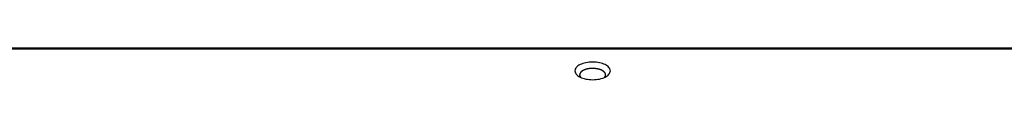
# Model space of a CAD drawing. Extents: x 1008.9 to 1052.1, y -503.6 to -483.6.
# Drawn here: x 1028 to 1032.2, y -483.7 to -483.6 of the extents above; entities that cross this region are included whole.
import ezdxf

# ---------------------------------------------------------------- set-up
doc = ezdxf.new("R2010")
doc.units = 0
doc.layers.get('0').update_dxf_attribs({"linetype": 'CONTINUOUS'})

msp = doc.modelspace()

# ---------------------------------------------------------------- linework, layer by layer
at = {"color": 0}
for points in [[(1036.3446, -483.5607), (1024.5768, -483.5607)], [(1036.3446, -483.5607), (1024.5768, -483.5607)], [(1036.3446, -483.5607), (1024.5768, -483.5607)], [(1036.3446, -483.5607), (1024.5768, -483.5607)], [(1036.3446, -483.5607), (1024.5768, -483.5607)], [(1036.3446, -483.5607), (1024.5768, -483.5607)], [(1036.3446, -483.5607), (1024.5768, -483.5607)], [(1036.3446, -483.5607), (1024.5768, -483.5607)], [(1036.3446, -483.5607), (1024.5768, -483.5607)], [(1036.3446, -483.5607), (1024.5768, -483.5607)], [(1036.3446, -483.5607), (1024.5768, -483.5607)], [(1036.3446, -483.5607), (1024.5768, -483.5607)], [(1036.3446, -483.5607), (1024.5768, -483.5607)], [(1036.3446, -483.5607), (1024.5768, -483.5607)], [(1036.3446, -483.5607), (1024.5768, -483.5607)], [(1036.3446, -483.5607), (1024.5768, -483.5607)], [(1036.3446, -483.5607), (1024.5768, -483.5607)], [(1036.3446, -483.5607), (1024.5768, -483.5607)], [(1036.3446, -483.5607), (1024.5768, -483.5607)], [(1036.3446, -483.5607), (1024.5768, -483.5607)], [(1036.3446, -483.5607), (1024.5768, -483.5607)], [(1036.3446, -483.5648), (1024.5768, -483.5648)], [(1036.3446, -483.5648), (1024.5768, -483.5648)], [(1036.3446, -483.5648), (1024.5768, -483.5648)], [(1036.3446, -483.5648), (1024.5768, -483.5648)], [(1036.3446, -483.5648), (1024.5768, -483.5648)], [(1036.3446, -483.5648), (1024.5768, -483.5648)], [(1036.3446, -483.5648), (1024.5768, -483.5648)], [(1036.3446, -483.5648), (1024.5768, -483.5648)], [(1036.3446, -483.5648), (1024.5768, -483.5648)], [(1036.3446, -483.5648), (1024.5768, -483.5648)], [(1036.3446, -483.5648), (1024.5768, -483.5648)], [(1036.3446, -483.5648), (1024.5768, -483.5648)], [(1036.3446, -483.5648), (1024.5768, -483.5648)], [(1036.3446, -483.5648), (1024.5768, -483.5648)], [(1036.3446, -483.5648), (1024.5768, -483.5648)], [(1036.3446, -483.5648), (1024.5768, -483.5648)], [(1036.3446, -483.5648), (1024.5768, -483.5648)], [(1036.3446, -483.5648), (1024.5768, -483.5648)], [(1036.3446, -483.5648), (1024.5768, -483.5648)], [(1036.3446, -483.5648), (1024.5768, -483.5648)], [(1036.3446, -483.5648), (1024.5768, -483.5648)], [(1030.5357, -483.6565), (1030.5357, -483.6565), (1030.5352, -483.6526), (1030.5341, -483.6488), (1030.5322, -483.6452), (1030.5298, -483.6418), (1030.5265, -483.6384), (1030.5228, -483.6354), (1030.5185, -483.6325), (1030.5137, -483.6299), (1030.5083, -483.6274), (1030.5025, -483.6252), (1030.4963, -483.6233), (1030.4898, -483.6219), (1030.4828, -483.6205), (1030.4757, -483.6197), (1030.4682, -483.6191), (1030.4607, -483.619), (1030.4607, -483.619), (1030.4529, -483.6191), (1030.4455, -483.6197), (1030.4382, -483.6205), (1030.4314, -483.6219), (1030.4247, -483.6233), (1030.4186, -483.6252), (1030.4128, -483.6274), (1030.4076, -483.6299), (1030.4026, -483.6325), (1030.3984, -483.6354), (1030.3945, -483.6384), (1030.3915, -483.6418), (1030.3889, -483.6452), (1030.3871, -483.6488), (1030.386, -483.6526), (1030.3857, -483.6565), (1030.3857, -483.6565), (1030.386, -483.6601), (1030.3871, -483.6639), (1030.3889, -483.6674), (1030.3915, -483.671), (1030.3945, -483.6741), (1030.3984, -483.6773), (1030.4026, -483.6802), (1030.4076, -483.683), (1030.4128, -483.6853), (1030.4186, -483.6875), (1030.4247, -483.6893), (1030.4314, -483.691), (1030.4382, -483.6921), (1030.4455, -483.6931), (1030.4529, -483.6937), (1030.4607, -483.694), (1030.4607, -483.694), (1030.4682, -483.6937), (1030.4757, -483.6931), (1030.4828, -483.6921), (1030.4898, -483.691), (1030.4963, -483.6893), (1030.5025, -483.6875), (1030.5083, -483.6853), (1030.5137, -483.683), (1030.5185, -483.6802), (1030.5228, -483.6773), (1030.5265, -483.6741), (1030.5298, -483.671), (1030.5322, -483.6674), (1030.5341, -483.6639), (1030.5352, -483.6601), (1030.5357, -483.6565)], [(1030.5157, -483.6738), (1030.5156, -483.6722), (1030.5156, -483.6722), (1030.5153, -483.6719), (1030.5153, -483.6719), (1030.5153, -483.6716), (1030.5153, -483.6716), (1030.5153, -483.6713), (1030.5153, -483.6713), (1030.5153, -483.6713), (1030.5153, -483.6713), (1030.5153, -483.671), (1030.5153, -483.671), (1030.5153, -483.6708), (1030.5153, -483.6708), (1030.5153, -483.6705), (1030.5153, -483.6705), (1030.5153, -483.6705), (1030.5153, -483.6705), (1030.5153, -483.6705), (1030.515, -483.6702), (1030.515, -483.6702), (1030.515, -483.6699), (1030.515, -483.6699), (1030.515, -483.6696), (1030.515, -483.6696), (1030.515, -483.6696), (1030.515, -483.6696), (1030.5148, -483.6693), (1030.5148, -483.6693), (1030.5148, -483.6691), (1030.5148, -483.6691), (1030.5148, -483.6688), (1030.5148, -483.6688), (1030.5148, -483.6688), (1030.5148, -483.6688), (1030.5148, -483.6688), (1030.5145, -483.6685), (1030.5145, -483.6685), (1030.5145, -483.6682), (1030.5145, -483.6682), (1030.5143, -483.6679), (1030.5143, -483.6679), (1030.5143, -483.6679), (1030.5143, -483.6679), (1030.514, -483.6676), (1030.514, -483.6676), (1030.514, -483.6674), (1030.514, -483.6674), (1030.514, -483.6671), (1030.514, -483.6671), (1030.514, -483.6671), (1030.514, -483.6671), (1030.514, -483.6671), (1030.5137, -483.6668), (1030.5137, -483.6668), (1030.5137, -483.6665), (1030.5137, -483.6665), (1030.5134, -483.6662), (1030.5134, -483.6662), (1030.5134, -483.6662), (1030.5134, -483.6662), (1030.5131, -483.6659), (1030.5131, -483.6659), (1030.5131, -483.6656), (1030.5131, -483.6656), (1030.513, -483.6653), (1030.513, -483.6653), (1030.513, -483.6653), (1030.513, -483.6653), (1030.513, -483.6653), (1030.5127, -483.665), (1030.5127, -483.665), (1030.5127, -483.6647), (1030.5127, -483.6647), (1030.5124, -483.6644), (1030.5124, -483.6644), (1030.5124, -483.6644), (1030.5124, -483.6644), (1030.5121, -483.6641), (1030.5121, -483.6641), (1030.5121, -483.6639), (1030.5121, -483.6639), (1030.5118, -483.6636), (1030.5118, -483.6636), (1030.5118, -483.6636), (1030.5118, -483.6636), (1030.5118, -483.6636), (1030.5115, -483.6633), (1030.5115, -483.6633), (1030.5112, -483.663), (1030.5112, -483.663), (1030.5109, -483.6627), (1030.5109, -483.6627), (1030.5109, -483.6627), (1030.5109, -483.6627), (1030.5106, -483.6624), (1030.5106, -483.6624), (1030.5105, -483.6621), (1030.5105, -483.6621), (1030.5102, -483.6618), (1030.5102, -483.6618), (1030.5102, -483.6618), (1030.5102, -483.6618), (1030.5102, -483.6618), (1030.5099, -483.6615), (1030.5099, -483.6615), (1030.5096, -483.6612), (1030.5096, -483.6612), (1030.5093, -483.6609), (1030.5093, -483.6609), (1030.5093, -483.6609), (1030.5093, -483.6609), (1030.509, -483.6606), (1030.509, -483.6606), (1030.5087, -483.6604), (1030.5087, -483.6604), (1030.5084, -483.6601), (1030.5084, -483.6601), (1030.5084, -483.6601), (1030.5084, -483.6601), (1030.5084, -483.6601), (1030.5081, -483.6598), (1030.5081, -483.6598), (1030.5078, -483.6595), (1030.5078, -483.6595), (1030.5075, -483.6592), (1030.5075, -483.6592), (1030.5072, -483.6592), (1030.5072, -483.6592), (1030.5069, -483.6589), (1030.5069, -483.6589), (1030.5066, -483.6587), (1030.5066, -483.6587), (1030.5063, -483.6584), (1030.5063, -483.6584), (1030.5063, -483.6584), (1030.5063, -483.6584), (1030.5063, -483.6584), (1030.506, -483.6581), (1030.506, -483.6581), (1030.5057, -483.6578), (1030.5057, -483.6578), (1030.5054, -483.6575), (1030.5054, -483.6575), (1030.5051, -483.6575), (1030.5051, -483.6575), (1030.5048, -483.6572), (1030.5048, -483.6572), (1030.5045, -483.6571), (1030.5045, -483.6571), (1030.5042, -483.6568), (1030.5042, -483.6568), (1030.5039, -483.6568), (1030.5039, -483.6568), (1030.5039, -483.6568), (1030.5036, -483.6565), (1030.5034, -483.6565), (1030.5031, -483.6562), (1030.5031, -483.6562), (1030.5028, -483.6559), (1030.5028, -483.6559), (1030.5025, -483.6559), (1030.5025, -483.6559), (1030.5022, -483.6556), (1030.5022, -483.6556), (1030.5019, -483.6555), (1030.5019, -483.6555), (1030.5016, -483.6552), (1030.5016, -483.6552), (1030.5013, -483.6552), (1030.5013, -483.6552), (1030.5013, -483.6552), (1030.501, -483.6549), (1030.5007, -483.6549), (1030.5004, -483.6546), (1030.5004, -483.6546), (1030.5001, -483.6543), (1030.5001, -483.6543), (1030.4998, -483.6543), (1030.4998, -483.6543), (1030.4995, -483.654), (1030.4993, -483.654), (1030.499, -483.654), (1030.499, -483.654), (1030.4987, -483.6537), (1030.4987, -483.6537), (1030.4984, -483.6537), (1030.4984, -483.6537), (1030.4984, -483.6537), (1030.4981, -483.6534), (1030.4978, -483.6534), (1030.4975, -483.6533), (1030.4975, -483.6533), (1030.4972, -483.653), (1030.497, -483.653), (1030.4967, -483.653), (1030.4967, -483.653), (1030.4964, -483.6527), (1030.4961, -483.6527), (1030.4958, -483.6527), (1030.4958, -483.6527), (1030.4955, -483.6524), (1030.4955, -483.6524), (1030.4952, -483.6524), (1030.4952, -483.6524), (1030.4952, -483.6524), (1030.4949, -483.6521), (1030.4946, -483.6521), (1030.4943, -483.652), (1030.4943, -483.652), (1030.494, -483.6517), (1030.4937, -483.6517), (1030.4934, -483.6517), (1030.4934, -483.6517), (1030.4931, -483.6514), (1030.4928, -483.6514), (1030.4925, -483.6514), (1030.4925, -483.6514), (1030.4922, -483.6511), (1030.4921, -483.6511), (1030.4918, -483.6511), (1030.4918, -483.6511), (1030.4918, -483.6511), (1030.4915, -483.6508), (1030.4912, -483.6508), (1030.4909, -483.6508), (1030.4909, -483.6508), (1030.4906, -483.6505), (1030.4903, -483.6505), (1030.49, -483.6505), (1030.49, -483.6505), (1030.4897, -483.6502), (1030.4894, -483.6502), (1030.4891, -483.6502), (1030.4891, -483.6502), (1030.4888, -483.65), (1030.4885, -483.65), (1030.4882, -483.65), (1030.4882, -483.65), (1030.4882, -483.65), (1030.4879, -483.6497), (1030.4876, -483.6497), (1030.4873, -483.6497), (1030.4872, -483.6497), (1030.4869, -483.6494), (1030.4866, -483.6494), (1030.4863, -483.6494), (1030.4863, -483.6494), (1030.486, -483.6491), (1030.4857, -483.6491), (1030.4854, -483.6491), (1030.4854, -483.6491), (1030.4851, -483.649), (1030.4848, -483.649), (1030.4845, -483.649), (1030.4845, -483.649), (1030.4845, -483.649), (1030.4842, -483.6487), (1030.4839, -483.6487), (1030.4836, -483.6487), (1030.4833, -483.6487), (1030.483, -483.6485), (1030.4827, -483.6485), (1030.4824, -483.6485), (1030.4824, -483.6485), (1030.4821, -483.6482), (1030.4818, -483.6482), (1030.4815, -483.6482), (1030.4815, -483.6482), (1030.4812, -483.6482), (1030.4809, -483.6482), (1030.4806, -483.6482), (1030.4806, -483.6482), (1030.4806, -483.6482), (1030.4803, -483.6479), (1030.48, -483.6479), (1030.4797, -483.6479), (1030.4794, -483.6479), (1030.4791, -483.6478), (1030.4788, -483.6478), (1030.4785, -483.6478), (1030.4785, -483.6478), (1030.4782, -483.6475), (1030.4779, -483.6475), (1030.4776, -483.6475), (1030.4776, -483.6475), (1030.4773, -483.6475), (1030.477, -483.6475), (1030.4767, -483.6475), (1030.4767, -483.6475), (1030.4767, -483.6475), (1030.4764, -483.6472), (1030.4761, -483.6472), (1030.4758, -483.6472), (1030.4755, -483.6472), (1030.4752, -483.6472), (1030.4749, -483.6472), (1030.4746, -483.6472), (1030.4746, -483.6472), (1030.4743, -483.6469), (1030.474, -483.6469), (1030.4737, -483.6469), (1030.4736, -483.6469), (1030.4733, -483.6469), (1030.473, -483.6469), (1030.4727, -483.6469), (1030.4727, -483.6469), (1030.4727, -483.6469), (1030.4724, -483.6466), (1030.4721, -483.6466), (1030.4718, -483.6466), (1030.4715, -483.6466), (1030.4712, -483.6466), (1030.4709, -483.6466), (1030.4706, -483.6466), (1030.4706, -483.6466), (1030.4703, -483.6466), (1030.47, -483.6466), (1030.4697, -483.6466), (1030.4695, -483.6466), (1030.4692, -483.6466), (1030.4689, -483.6466), (1030.4686, -483.6466), (1030.4686, -483.6466), (1030.4686, -483.6466), (1030.4683, -483.6464), (1030.468, -483.6464), (1030.4677, -483.6464), (1030.4674, -483.6464), (1030.4671, -483.6464), (1030.4668, -483.6464), (1030.4665, -483.6464), (1030.4665, -483.6464), (1030.4662, -483.6464), (1030.4659, -483.6464), (1030.4656, -483.6464), (1030.4655, -483.6464), (1030.4652, -483.6464), (1030.4649, -483.6464), (1030.4646, -483.6464), (1030.4646, -483.6464), (1030.4646, -483.6464), (1030.4643, -483.6463), (1030.464, -483.6463), (1030.4637, -483.6463), (1030.4634, -483.6463), (1030.4631, -483.6463), (1030.4628, -483.6463), (1030.4625, -483.6463), (1030.4625, -483.6463), (1030.4622, -483.6463), (1030.4619, -483.6463), (1030.4616, -483.6463), (1030.4615, -483.6463), (1030.4612, -483.6463), (1030.4609, -483.6463), (1030.4606, -483.6463), (1030.4606, -483.6463), (1030.4606, -483.6463), (1030.4603, -483.6463), (1030.46, -483.6463), (1030.4597, -483.6463), (1030.4594, -483.6463), (1030.4591, -483.6463), (1030.4588, -483.6463), (1030.4585, -483.6463), (1030.4585, -483.6463), (1030.4582, -483.6463), (1030.4579, -483.6463), (1030.4576, -483.6463), (1030.4576, -483.6463), (1030.4573, -483.6463), (1030.457, -483.6463), (1030.4567, -483.6463), (1030.4567, -483.6464), (1030.4567, -483.6464), (1030.4564, -483.6464), (1030.4561, -483.6464), (1030.4558, -483.6464), (1030.4556, -483.6464), (1030.4553, -483.6464), (1030.455, -483.6464), (1030.4547, -483.6464), (1030.4547, -483.6464), (1030.4544, -483.6464), (1030.4541, -483.6464), (1030.4538, -483.6464), (1030.4538, -483.6464), (1030.4535, -483.6464), (1030.4532, -483.6464), (1030.4529, -483.6464), (1030.4529, -483.6466), (1030.4529, -483.6466), (1030.4526, -483.6466), (1030.4523, -483.6466), (1030.452, -483.6466), (1030.452, -483.6466), (1030.4517, -483.6466), (1030.4514, -483.6466), (1030.4511, -483.6466), (1030.4511, -483.6466), (1030.4508, -483.6466), (1030.4505, -483.6466), (1030.4502, -483.6466), (1030.4502, -483.6466), (1030.4499, -483.6466), (1030.4496, -483.6466), (1030.4493, -483.6466), (1030.4493, -483.6469), (1030.4493, -483.6469), (1030.449, -483.6469), (1030.4487, -483.6469), (1030.4484, -483.6469), (1030.4484, -483.6469), (1030.4481, -483.6469), (1030.4478, -483.6469), (1030.4475, -483.6469), (1030.4475, -483.647), (1030.4472, -483.647), (1030.4469, -483.647), (1030.4466, -483.647), (1030.4466, -483.647), (1030.4463, -483.647), (1030.446, -483.647), (1030.4457, -483.647), (1030.4457, -483.6473), (1030.4457, -483.6473), (1030.4454, -483.6473), (1030.4451, -483.6473), (1030.4448, -483.6473), (1030.4448, -483.6473), (1030.4445, -483.6473), (1030.4442, -483.6473), (1030.4439, -483.6473), (1030.4439, -483.6476), (1030.4436, -483.6476), (1030.4433, -483.6476), (1030.443, -483.6476), (1030.443, -483.6476), (1030.4427, -483.6476), (1030.4426, -483.6476), (1030.4423, -483.6476), (1030.4423, -483.6479), (1030.4423, -483.6479), (1030.442, -483.6479), (1030.4417, -483.6479), (1030.4414, -483.6479), (1030.4414, -483.6479), (1030.4411, -483.6479), (1030.4409, -483.6479), (1030.4406, -483.6479), (1030.4406, -483.6482), (1030.4403, -483.6482), (1030.44, -483.6482), (1030.4397, -483.6482), (1030.4397, -483.6482), (1030.4394, -483.6482), (1030.4394, -483.6482), (1030.4391, -483.6482), (1030.4391, -483.6485), (1030.4391, -483.6485), (1030.4388, -483.6485), (1030.4385, -483.6485), (1030.4382, -483.6485), (1030.4382, -483.6485), (1030.4379, -483.6485), (1030.4379, -483.6485), (1030.4376, -483.6485), (1030.4376, -483.6488), (1030.4373, -483.6488), (1030.437, -483.6488), (1030.4367, -483.6488), (1030.4367, -483.6489), (1030.4364, -483.6489), (1030.4364, -483.6489), (1030.4361, -483.6489), (1030.4361, -483.6492), (1030.4361, -483.6492), (1030.4358, -483.6492), (1030.4355, -483.6492), (1030.4352, -483.6492), (1030.4352, -483.6492), (1030.4349, -483.6492), (1030.4349, -483.6492), (1030.4346, -483.6492), (1030.4346, -483.6495), (1030.4343, -483.6495), (1030.4342, -483.6495), (1030.4339, -483.6495), (1030.4339, -483.6496), (1030.4336, -483.6496), (1030.4336, -483.6496), (1030.4333, -483.6496), (1030.4333, -483.6499), (1030.4333, -483.6499), (1030.433, -483.6499), (1030.4327, -483.6499), (1030.4324, -483.6499), (1030.4324, -483.6499), (1030.4321, -483.6499), (1030.4321, -483.6499), (1030.4318, -483.6499), (1030.4318, -483.6502), (1030.4315, -483.6502), (1030.4314, -483.6502), (1030.4311, -483.6502), (1030.4311, -483.6505), (1030.4308, -483.6505), (1030.4308, -483.6505), (1030.4305, -483.6505), (1030.4305, -483.6508), (1030.4305, -483.6508), (1030.4302, -483.6508), (1030.4299, -483.6508), (1030.4296, -483.6508), (1030.4296, -483.6508), (1030.4293, -483.6508), (1030.4293, -483.6508), (1030.429, -483.6508), (1030.429, -483.6511), (1030.4287, -483.6511), (1030.4287, -483.6511), (1030.4284, -483.6511), (1030.4284, -483.6514), (1030.4281, -483.6514), (1030.4281, -483.6514), (1030.4278, -483.6514), (1030.4278, -483.6517), (1030.4278, -483.6517), (1030.4275, -483.6517), (1030.4272, -483.6517), (1030.4269, -483.6517), (1030.4269, -483.6519), (1030.4266, -483.6519), (1030.4266, -483.6519), (1030.4263, -483.6519), (1030.4263, -483.6522), (1030.426, -483.6522), (1030.426, -483.6522), (1030.4257, -483.6522), (1030.4257, -483.6525), (1030.4254, -483.6525), (1030.4254, -483.6525), (1030.4251, -483.6525), (1030.4251, -483.6528), (1030.4251, -483.6528), (1030.4248, -483.6528), (1030.4246, -483.6528), (1030.4243, -483.6528), (1030.4243, -483.6531), (1030.424, -483.6531), (1030.424, -483.6531), (1030.4237, -483.6531), (1030.4237, -483.6534), (1030.4234, -483.6534), (1030.4234, -483.6534), (1030.4231, -483.6534), (1030.4231, -483.6537), (1030.4228, -483.6537), (1030.4228, -483.6537), (1030.4225, -483.6537), (1030.4225, -483.654), (1030.4225, -483.654), (1030.4222, -483.654), (1030.4221, -483.654), (1030.4218, -483.654), (1030.4218, -483.6543), (1030.4215, -483.6543), (1030.4215, -483.6543), (1030.4212, -483.6543), (1030.4212, -483.6546), (1030.4209, -483.6546), (1030.4209, -483.6546), (1030.4206, -483.6546), (1030.4206, -483.6549), (1030.4203, -483.6549), (1030.4203, -483.655), (1030.42, -483.655), (1030.42, -483.6553), (1030.42, -483.6553), (1030.4197, -483.6553), (1030.4197, -483.6553), (1030.4194, -483.6553), (1030.4194, -483.6556), (1030.4191, -483.6556), (1030.4191, -483.6556), (1030.4188, -483.6556), (1030.4188, -483.6559), (1030.4185, -483.6559), (1030.4185, -483.6559), (1030.4182, -483.6559), (1030.4182, -483.6562), (1030.4179, -483.6562), (1030.4179, -483.6564), (1030.4176, -483.6564), (1030.4176, -483.6567), (1030.4176, -483.6567), (1030.4173, -483.6567), (1030.4173, -483.6567), (1030.417, -483.6567), (1030.417, -483.657), (1030.4167, -483.657), (1030.4167, -483.6571), (1030.4164, -483.6571), (1030.4164, -483.6574), (1030.4161, -483.6574), (1030.4161, -483.6574), (1030.4158, -483.6574), (1030.4158, -483.6577), (1030.4155, -483.6577), (1030.4155, -483.658), (1030.4153, -483.658), (1030.4153, -483.6583), (1030.4153, -483.6583), (1030.415, -483.6583), (1030.415, -483.6583), (1030.4147, -483.6583), (1030.4147, -483.6586), (1030.4144, -483.6586), (1030.4144, -483.6587), (1030.4141, -483.6587), (1030.4141, -483.659), (1030.4138, -483.659), (1030.4138, -483.659), (1030.4135, -483.659), (1030.4135, -483.6593), (1030.4132, -483.6593), (1030.4132, -483.6596), (1030.4132, -483.6596), (1030.4132, -483.6599), (1030.4132, -483.6599), (1030.4129, -483.6599), (1030.4129, -483.6599), (1030.4126, -483.6599), (1030.4126, -483.6602), (1030.4123, -483.6602), (1030.4123, -483.6604), (1030.4122, -483.6604), (1030.4122, -483.6607), (1030.4119, -483.6607), (1030.4119, -483.6608), (1030.4116, -483.6608), (1030.4116, -483.6611), (1030.4113, -483.6611), (1030.4113, -483.6614), (1030.4113, -483.6614), (1030.4113, -483.6617), (1030.4113, -483.6617), (1030.411, -483.6617), (1030.411, -483.6617), (1030.4107, -483.6617), (1030.4107, -483.662), (1030.4104, -483.662), (1030.4104, -483.6622), (1030.4104, -483.6622), (1030.4104, -483.6625), (1030.4101, -483.6625), (1030.4101, -483.6626), (1030.41, -483.6626), (1030.41, -483.6629), (1030.4097, -483.6629), (1030.4097, -483.6632), (1030.4097, -483.6632), (1030.4097, -483.6635), (1030.4097, -483.6635), (1030.4094, -483.6635), (1030.4094, -483.6635), (1030.4092, -483.6635), (1030.4092, -483.6638), (1030.4089, -483.6638), (1030.4089, -483.6641), (1030.4089, -483.6641), (1030.4089, -483.6644), (1030.4086, -483.6644), (1030.4086, -483.6645), (1030.4086, -483.6645), (1030.4086, -483.6648), (1030.4083, -483.6648), (1030.4083, -483.6651), (1030.4083, -483.6651), (1030.4083, -483.6654), (1030.4083, -483.6654), (1030.408, -483.6654), (1030.408, -483.6654), (1030.408, -483.6654), (1030.408, -483.6657), (1030.4077, -483.6657), (1030.4077, -483.666), (1030.4077, -483.666), (1030.4077, -483.6663), (1030.4074, -483.6663), (1030.4074, -483.6665), (1030.4074, -483.6665), (1030.4074, -483.6668), (1030.4072, -483.6668), (1030.4072, -483.6671), (1030.4072, -483.6671), (1030.4072, -483.6674), (1030.4072, -483.6674), (1030.4069, -483.6674), (1030.4069, -483.6674), (1030.4069, -483.6674), (1030.4069, -483.6677), (1030.4067, -483.6677), (1030.4067, -483.668), (1030.4067, -483.668), (1030.4067, -483.6683), (1030.4064, -483.6683), (1030.4064, -483.6686), (1030.4064, -483.6686), (1030.4064, -483.6689), (1030.4064, -483.6689), (1030.4064, -483.6692), (1030.4064, -483.6692), (1030.4064, -483.6695), (1030.4064, -483.6695), (1030.4061, -483.6695), (1030.4061, -483.6695), (1030.4061, -483.6695), (1030.4061, -483.6698), (1030.4061, -483.6698), (1030.4061, -483.6701), (1030.4061, -483.6701), (1030.4061, -483.6704), (1030.4059, -483.6704), (1030.4059, -483.6707), (1030.4059, -483.6707), (1030.4059, -483.671), (1030.4059, -483.671), (1030.4059, -483.6713), (1030.4059, -483.6713), (1030.4059, -483.6716), (1030.4059, -483.6716), (1030.4056, -483.6716), (1030.4056, -483.6716), (1030.4056, -483.6716), (1030.4056, -483.6719), (1030.4056, -483.6719), (1030.4056, -483.6722), (1030.4056, -483.6722), (1030.4056, -483.6725), (1030.4055, -483.6725), (1030.4055, -483.6725), (1030.4055, -483.6725), (1030.4055, -483.6728), (1030.4055, -483.6728), (1030.4055, -483.6731), (1030.4055, -483.6731), (1030.4055, -483.6734), (1030.4055, -483.6734), (1030.4055, -483.6734), (1030.4055, -483.6737), (1030.4055, -483.6737), (1030.4055, -483.674), (1030.4055, -483.674), (1030.4055, -483.6743), (1030.4055, -483.6743), (1030.4055, -483.6746), (1030.4055, -483.6746), (1030.4055, -483.6749), (1030.4055, -483.6749), (1030.4055, -483.6752), (1030.4055, -483.6752), (1030.4055, -483.6755), (1030.4055, -483.6755), (1030.4058, -483.6758), (1030.4058, -483.6758), (1030.4058, -483.6758), (1030.4058, -483.6761), (1030.4058, -483.6763), (1030.406, -483.6766), (1030.406, -483.6766), (1030.406, -483.6769), (1030.406, -483.6772), (1030.4063, -483.6775), (1030.4063, -483.6775), (1030.4063, -483.6778), (1030.4063, -483.6781), (1030.4066, -483.6784), (1030.4066, -483.6784), (1030.4069, -483.6787), (1030.4069, -483.679), (1030.4072, -483.6793), (1030.4072, -483.6793), (1030.4072, -483.6794), (1030.4073, -483.6797), (1030.4073, -483.68), (1030.4076, -483.6803), (1030.4076, -483.6806), (1030.4079, -483.6809), (1030.4079, -483.6812), (1030.4082, -483.6815), (1030.4082, -483.6818), (1030.4085, -483.6821), (1030.4085, -483.6824), (1030.4088, -483.6827), (1030.4088, -483.683), (1030.4091, -483.6833), (1030.4092, -483.6836), (1030.4095, -483.6839)], [(1030.5118, -483.6839), (1030.5121, -483.6835), (1030.5121, -483.6835), (1030.5121, -483.6832), (1030.5121, -483.6832), (1030.5121, -483.6832), (1030.5121, -483.6832), (1030.5121, -483.6832), (1030.5121, -483.6832), (1030.5121, -483.6832), (1030.5121, -483.6832), (1030.5121, -483.6832), (1030.5121, -483.6832), (1030.5121, -483.6832), (1030.5121, -483.6832), (1030.5121, -483.6832), (1030.5121, -483.6832), (1030.5121, -483.6832), (1030.5124, -483.6832), (1030.5124, -483.6832), (1030.5124, -483.6829), (1030.5124, -483.6829), (1030.5124, -483.6829), (1030.5124, -483.6829), (1030.5124, -483.6829), (1030.5124, -483.6829), (1030.5124, -483.6829), (1030.5124, -483.6829), (1030.5124, -483.6828), (1030.5124, -483.6828), (1030.5124, -483.6828), (1030.5124, -483.6828), (1030.5124, -483.6828), (1030.5124, -483.6828), (1030.5124, -483.6828), (1030.5126, -483.6828), (1030.5126, -483.6828), (1030.5126, -483.6825), (1030.5126, -483.6825), (1030.5126, -483.6825), (1030.5126, -483.6825), (1030.5126, -483.6825), (1030.5126, -483.6825), (1030.5126, -483.6825), (1030.5126, -483.6825), (1030.5126, -483.6825), (1030.5126, -483.6825), (1030.5126, -483.6825), (1030.5126, -483.6825), (1030.5126, -483.6825), (1030.5126, -483.6825), (1030.5126, -483.6825), (1030.5129, -483.6825), (1030.5129, -483.6825), (1030.5129, -483.6822), (1030.5129, -483.6822), (1030.5129, -483.6822), (1030.5129, -483.6822), (1030.5129, -483.6822), (1030.5129, -483.6822), (1030.5129, -483.6822), (1030.5129, -483.6822), (1030.5129, -483.6821), (1030.5129, -483.6821), (1030.5129, -483.6821), (1030.5129, -483.6821), (1030.5129, -483.6821), (1030.5129, -483.6821), (1030.5129, -483.6821), (1030.5131, -483.6821), (1030.5131, -483.6821), (1030.5131, -483.6818), (1030.5131, -483.6818), (1030.5131, -483.6818), (1030.5131, -483.6818), (1030.5131, -483.6818), (1030.5131, -483.6818), (1030.5131, -483.6818), (1030.5131, -483.6818), (1030.5131, -483.6818), (1030.5131, -483.6818), (1030.5131, -483.6818), (1030.5131, -483.6818), (1030.5131, -483.6818), (1030.5131, -483.6818), (1030.5131, -483.6818), (1030.5133, -483.6818), (1030.5133, -483.6818), (1030.5133, -483.6815), (1030.5133, -483.6815), (1030.5133, -483.6815), (1030.5133, -483.6815), (1030.5133, -483.6815), (1030.5133, -483.6815), (1030.5133, -483.6815), (1030.5133, -483.6815), (1030.5133, -483.6815), (1030.5133, -483.6815), (1030.5133, -483.6815), (1030.5133, -483.6815), (1030.5133, -483.6815), (1030.5133, -483.6815), (1030.5133, -483.6815), (1030.5135, -483.6815), (1030.5135, -483.6815), (1030.5135, -483.6812), (1030.5135, -483.6812), (1030.5135, -483.6812), (1030.5135, -483.6812), (1030.5135, -483.6812), (1030.5135, -483.6812), (1030.5135, -483.6812), (1030.5135, -483.6812), (1030.5135, -483.6811), (1030.5135, -483.6811), (1030.5135, -483.6811), (1030.5135, -483.6811), (1030.5135, -483.6811), (1030.5135, -483.6811), (1030.5135, -483.6811), (1030.5137, -483.6811), (1030.5137, -483.6811), (1030.5137, -483.6808), (1030.5137, -483.6808), (1030.5137, -483.6808), (1030.5137, -483.6808), (1030.5137, -483.6808), (1030.5137, -483.6808), (1030.5137, -483.6808), (1030.5137, -483.6808), (1030.5137, -483.6808), (1030.5137, -483.6808), (1030.5137, -483.6808), (1030.5137, -483.6808), (1030.5137, -483.6808), (1030.5137, -483.6808), (1030.5137, -483.6808), (1030.5139, -483.6808), (1030.5139, -483.6808), (1030.5139, -483.6805), (1030.5139, -483.6805), (1030.5139, -483.6805), (1030.5139, -483.6805), (1030.5139, -483.6805), (1030.5139, -483.6805), (1030.5139, -483.6805), (1030.5139, -483.6805), (1030.5139, -483.6804), (1030.5139, -483.6804), (1030.5139, -483.6804), (1030.5139, -483.6804), (1030.5139, -483.6804), (1030.5139, -483.6804), (1030.5139, -483.6804), (1030.5141, -483.6804), (1030.5141, -483.6804), (1030.5141, -483.6801), (1030.5141, -483.6801), (1030.5141, -483.6801), (1030.5141, -483.6801), (1030.5141, -483.6801), (1030.5141, -483.6801), (1030.5141, -483.6801), (1030.5141, -483.6801), (1030.5141, -483.6801), (1030.5141, -483.6801), (1030.5141, -483.6801), (1030.5141, -483.6801), (1030.5141, -483.6801), (1030.5141, -483.6801), (1030.5141, -483.6801), (1030.5142, -483.6801), (1030.5142, -483.6801), (1030.5142, -483.6798), (1030.5142, -483.6798), (1030.5142, -483.6798), (1030.5142, -483.6798), (1030.5142, -483.6798), (1030.5142, -483.6798), (1030.5142, -483.6798), (1030.5142, -483.6798), (1030.5142, -483.6797), (1030.5142, -483.6797), (1030.5142, -483.6797), (1030.5142, -483.6797), (1030.5142, -483.6797), (1030.5142, -483.6797), (1030.5142, -483.6797), (1030.5144, -483.6797), (1030.5144, -483.6797), (1030.5144, -483.6794), (1030.5144, -483.6794), (1030.5144, -483.6794), (1030.5144, -483.6794), (1030.5144, -483.6794), (1030.5144, -483.6794), (1030.5144, -483.6794), (1030.5144, -483.6794), (1030.5144, -483.6794), (1030.5144, -483.6794), (1030.5144, -483.6794), (1030.5144, -483.6794), (1030.5144, -483.6794), (1030.5144, -483.6794), (1030.5144, -483.6794), (1030.5145, -483.6794), (1030.5145, -483.6794), (1030.5145, -483.6791), (1030.5145, -483.6791), (1030.5145, -483.6791), (1030.5145, -483.6791), (1030.5145, -483.6791), (1030.5145, -483.6791), (1030.5145, -483.6791), (1030.5145, -483.6791), (1030.5145, -483.679), (1030.5145, -483.679), (1030.5145, -483.679), (1030.5145, -483.679), (1030.5145, -483.679), (1030.5145, -483.679), (1030.5145, -483.679), (1030.5147, -483.679), (1030.5147, -483.679), (1030.5147, -483.6787), (1030.5147, -483.6787), (1030.5147, -483.6787), (1030.5147, -483.6787), (1030.5147, -483.6787), (1030.5147, -483.6787), (1030.5147, -483.6787), (1030.5147, -483.6787), (1030.5147, -483.6787), (1030.5147, -483.6787), (1030.5147, -483.6787), (1030.5147, -483.6787), (1030.5147, -483.6787), (1030.5147, -483.6787), (1030.5147, -483.6787), (1030.5148, -483.6787), (1030.5148, -483.6787), (1030.5148, -483.6784), (1030.5148, -483.6784), (1030.5148, -483.6784), (1030.5148, -483.6784), (1030.5148, -483.6784), (1030.5148, -483.6784), (1030.5148, -483.6784), (1030.5148, -483.6784), (1030.5148, -483.6784), (1030.5148, -483.6784), (1030.5148, -483.6784), (1030.5148, -483.6784), (1030.5148, -483.6784), (1030.5148, -483.6784), (1030.5148, -483.6784), (1030.5149, -483.6784), (1030.5149, -483.6784), (1030.5149, -483.6781), (1030.5149, -483.6781), (1030.5149, -483.6781), (1030.5149, -483.6781), (1030.5149, -483.6781), (1030.5149, -483.6781), (1030.5149, -483.6781), (1030.5149, -483.6781), (1030.5149, -483.678), (1030.5149, -483.678), (1030.5149, -483.678), (1030.5149, -483.678), (1030.5149, -483.678), (1030.5149, -483.678), (1030.5149, -483.678), (1030.515, -483.678), (1030.515, -483.678), (1030.515, -483.6777), (1030.515, -483.6777), (1030.515, -483.6777), (1030.515, -483.6777), (1030.515, -483.6777), (1030.515, -483.6777), (1030.515, -483.6777), (1030.515, -483.6777), (1030.515, -483.6777), (1030.515, -483.6777), (1030.515, -483.6777), (1030.515, -483.6777), (1030.515, -483.6777), (1030.515, -483.6777), (1030.515, -483.6777), (1030.5151, -483.6777), (1030.5151, -483.6777), (1030.5151, -483.6774), (1030.5151, -483.6774), (1030.5151, -483.6774), (1030.5151, -483.6774), (1030.5151, -483.6774), (1030.5151, -483.6774), (1030.5151, -483.6774), (1030.5151, -483.6774), (1030.5151, -483.6774), (1030.5151, -483.6774), (1030.5151, -483.6774), (1030.5151, -483.6774), (1030.5151, -483.6774), (1030.5151, -483.6774), (1030.5151, -483.6774), (1030.5152, -483.6774), (1030.5152, -483.6774), (1030.5152, -483.6771), (1030.5152, -483.6771), (1030.5152, -483.6771), (1030.5152, -483.6771), (1030.5152, -483.6771), (1030.5152, -483.6771), (1030.5152, -483.6771), (1030.5152, -483.6771), (1030.5152, -483.677), (1030.5152, -483.677), (1030.5152, -483.677), (1030.5152, -483.677), (1030.5152, -483.677), (1030.5152, -483.677), (1030.5152, -483.677), (1030.5153, -483.677), (1030.5153, -483.677), (1030.5153, -483.6767), (1030.5153, -483.6767), (1030.5153, -483.6767), (1030.5153, -483.6767), (1030.5153, -483.6767), (1030.5153, -483.6767), (1030.5153, -483.6767), (1030.5153, -483.6767), (1030.5153, -483.6767), (1030.5153, -483.6767), (1030.5153, -483.6767), (1030.5153, -483.6767), (1030.5153, -483.6767), (1030.5153, -483.6767), (1030.5153, -483.6767), (1030.5154, -483.6767), (1030.5154, -483.6767), (1030.5154, -483.6764), (1030.5154, -483.6764), (1030.5154, -483.6764), (1030.5154, -483.6764), (1030.5154, -483.6764), (1030.5154, -483.6764), (1030.5154, -483.6764), (1030.5154, -483.6764), (1030.5154, -483.6764), (1030.5154, -483.6764), (1030.5154, -483.6764), (1030.5154, -483.6764), (1030.5154, -483.6764), (1030.5154, -483.6764), (1030.5154, -483.6764), (1030.5154, -483.6764), (1030.5154, -483.6764), (1030.5154, -483.6761), (1030.5154, -483.6761), (1030.5154, -483.6761), (1030.5154, -483.6761), (1030.5154, -483.6761), (1030.5154, -483.6761), (1030.5154, -483.6761), (1030.5154, -483.6761), (1030.5154, -483.676), (1030.5154, -483.676), (1030.5154, -483.676), (1030.5154, -483.676), (1030.5154, -483.676), (1030.5154, -483.676), (1030.5154, -483.676), (1030.5155, -483.676), (1030.5155, -483.676), (1030.5155, -483.6757), (1030.5155, -483.6757), (1030.5155, -483.6757), (1030.5155, -483.6757), (1030.5155, -483.6757), (1030.5155, -483.6757), (1030.5155, -483.6757), (1030.5155, -483.6757), (1030.5155, -483.6757), (1030.5155, -483.6757), (1030.5155, -483.6757), (1030.5155, -483.6757), (1030.5155, -483.6757), (1030.5155, -483.6757), (1030.5155, -483.6757), (1030.5156, -483.6757), (1030.5156, -483.6757), (1030.5156, -483.6754), (1030.5156, -483.6754), (1030.5156, -483.6754), (1030.5156, -483.6754), (1030.5156, -483.6754), (1030.5156, -483.6754), (1030.5156, -483.6754), (1030.5156, -483.6754), (1030.5156, -483.6754), (1030.5156, -483.6754), (1030.5156, -483.6754), (1030.5156, -483.6754), (1030.5156, -483.6754), (1030.5156, -483.6754), (1030.5156, -483.6754), (1030.5156, -483.6754), (1030.5156, -483.6754), (1030.5156, -483.6751), (1030.5156, -483.6751), (1030.5156, -483.6751), (1030.5156, -483.6751), (1030.5156, -483.6751), (1030.5156, -483.6751), (1030.5156, -483.6751), (1030.5156, -483.6751), (1030.5156, -483.6751), (1030.5156, -483.6751), (1030.5156, -483.6751), (1030.5156, -483.6751), (1030.5156, -483.6751), (1030.5156, -483.6751), (1030.5156, -483.6751), (1030.5156, -483.6751), (1030.5156, -483.6751), (1030.5156, -483.6748), (1030.5156, -483.6748), (1030.5156, -483.6748), (1030.5156, -483.6748), (1030.5156, -483.6748), (1030.5156, -483.6748), (1030.5156, -483.6748), (1030.5156, -483.6748), (1030.5156, -483.6745), (1030.5156, -483.6745), (1030.5156, -483.6745), (1030.5156, -483.6745), (1030.5156, -483.6745), (1030.5156, -483.6745), (1030.5156, -483.6745), (1030.5157, -483.6745), (1030.5157, -483.6745), (1030.5157, -483.6742), (1030.5157, -483.6742), (1030.5157, -483.6742), (1030.5157, -483.6742), (1030.5157, -483.6741), (1030.5157, -483.6741), (1030.5157, -483.6741), (1030.5157, -483.6741), (1030.5157, -483.6738), (1030.5157, -483.6738), (1030.5157, -483.6738), (1030.5157, -483.6738), (1030.5157, -483.6738), (1030.5157, -483.6738), (1030.5157, -483.6738), (1030.5157, -483.6738)]]:
    msp.add_lwpolyline(points, dxfattribs=at)

doc.saveas('drawing.dxf')
